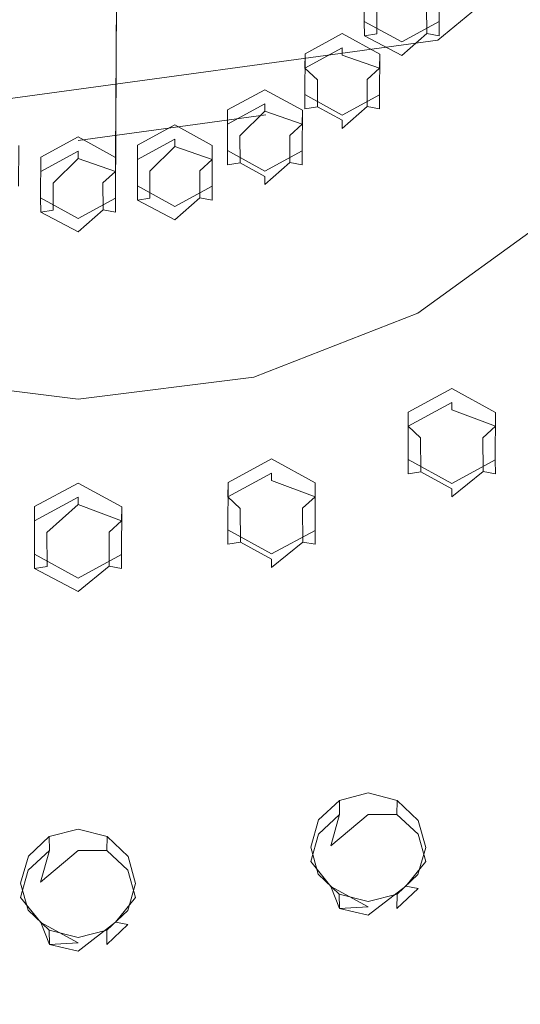
# Model space of a CAD drawing. Extents: x -99 to 207, y -453 to 2.
# Drawn here: x -2 to 15, y -401 to -366 of the extents above; entities that cross this region are included whole.
import ezdxf

# ---------------------------------------------------------------- set-up
doc = ezdxf.new("R2010")
doc.units = 0
doc.header["$LTSCALE"] = 500
doc.header["$MEASUREMENT"] = 0
doc.layers.add('BESCO_CHROM', color=7, linetype='Continuous')
doc.layers.add('BESCO_DESZCZOWNICA', color=7, linetype='Continuous')

msp = doc.modelspace()

# ---------------------------------------------------------------- linework, layer by layer
at = {"layer": 'BESCO_CHROM', "lineweight": 0}
for points, invisible_edges in [([(15.059, -405.407, 935.957), (15.049, -313.489, 904.097), (15.708, -311.994, 903.579), (15.059, -405.407, 935.957)], 13), ([(15.059, -405.407, 935.957), (15.708, -311.994, 903.579), (15.708, -406.91, 936.478), (15.059, -405.407, 935.957)], 11), ([(14.513, -381.549, 927.688), (15.049, -313.489, 904.097), (15.059, -405.407, 935.957), (14.513, -381.549, 927.688)], 15), ([(14.52, -379.899, 927.115), (15.049, -313.489, 904.097), (14.513, -381.549, 927.688), (14.52, -379.899, 927.115)], 11), ([(14.52, -379.899, 927.115), (14.52, -337.349, 912.367), (15.049, -313.489, 904.097), (14.52, -379.899, 927.115)], 15), ([(-1.999, -322.586, 907.25), (-2.062, -370.607, 923.895), (-2.062, -346.878, 915.67), (-1.999, -322.586, 907.25)], 15), ([(-1.999, -322.586, 907.25), (-1.999, -396.285, 932.795), (-2.062, -370.607, 923.895), (-1.999, -322.586, 907.25)], 15), ([(-1.737, -323.531, 907.578), (-1.999, -396.285, 932.795), (-1.999, -322.586, 907.25), (-1.737, -323.531, 907.578)], 11), ([(1.999, -322.602, 907.256), (1.737, -395.356, 932.473), (1.729, -323.544, 907.582), (1.999, -322.602, 907.256)], 11), ([(1.999, -322.602, 907.256), (1.999, -396.3, 932.8), (1.737, -395.356, 932.473), (1.999, -322.602, 907.256)], 13), ([(2.062, -348.28, 916.156), (1.999, -396.3, 932.8), (1.999, -322.602, 907.256), (2.062, -348.28, 916.156)], 15), ([(-1.737, -323.531, 907.578), (-1.729, -395.343, 932.468), (-1.999, -396.285, 932.795), (-1.737, -323.531, 907.578)], 13), ([(-1.737, -323.531, 907.578), (-1.52, -335.697, 911.795), (-1.729, -395.343, 932.468), (-1.737, -323.531, 907.578)], 15), ([(1.52, -383.19, 928.256), (1.52, -334.058, 911.227), (1.729, -323.544, 907.582), (1.52, -383.19, 928.256)], 15), ([(1.737, -395.356, 932.473), (1.52, -383.19, 928.256), (1.729, -323.544, 907.582), (1.737, -395.356, 932.473)], 15), ([(1.52, -383.19, 928.256), (1.513, -335.708, 911.799), (1.52, -334.058, 911.227), (1.52, -383.19, 928.256)], 13), ([(4.668, -370.607, 923.895), (5.217, -334.883, 911.513), (5.209, -336.534, 912.085), (4.668, -370.607, 923.895)], 13), ([(4.668, -346.878, 915.67), (5.217, -334.883, 911.513), (4.668, -370.607, 923.895), (4.668, -346.878, 915.67)], 15), ([(-1.729, -395.343, 932.468), (-1.52, -335.697, 911.795), (-1.52, -384.829, 928.824), (-1.729, -395.343, 932.468)], 15), ([(-1.52, -384.829, 928.824), (-1.52, -335.697, 911.795), (-1.513, -383.178, 928.252), (-1.52, -384.829, 928.824)], 11), ([(-1.513, -383.178, 928.252), (-1.52, -335.697, 911.795), (-1.297, -346.45, 915.522), (-1.513, -383.178, 928.252)], 15), ([(1.297, -372.437, 924.529), (1.513, -335.708, 911.799), (1.52, -383.19, 928.256), (1.297, -372.437, 924.529)], 14), ([(1.303, -346.459, 915.525), (1.513, -335.708, 911.799), (1.303, -371.025, 924.04), (1.303, -346.459, 915.525)], 13), ([(4.668, -370.607, 923.895), (5.209, -336.534, 912.085), (5.197, -349.507, 916.581), (4.668, -370.607, 923.895)], 15), ([(14.52, -379.899, 927.115), (14.513, -339, 912.939), (14.52, -337.349, 912.367), (14.52, -379.899, 927.115)], 13), ([(14.297, -360.154, 920.272), (14.513, -339, 912.939), (14.52, -379.899, 927.115), (14.297, -360.154, 920.272)], 15), ([(-1.303, -347.861, 916.011), (-1.513, -383.178, 928.252), (-1.297, -346.45, 915.522), (-1.303, -347.861, 916.011)], 11), ([(1.303, -346.459, 915.525), (1.303, -371.025, 924.04), (1.297, -347.871, 916.014), (1.303, -346.459, 915.525)], 11), ([(4.668, -346.878, 915.67), (4.668, -370.607, 923.895), (4.662, -348.289, 916.159), (4.668, -346.878, 915.67)], 11), ([(-1.303, -372.428, 924.526), (-1.513, -383.178, 928.252), (-1.303, -347.861, 916.011), (-1.303, -372.428, 924.526)], 15), ([(-1.303, -347.861, 916.011), (-1.297, -371.016, 924.036), (-1.303, -372.428, 924.526), (-1.303, -347.861, 916.011)], 13), ([(0, -348.578, 916.259), (0, -370.309, 923.792), (-1.297, -371.016, 924.036), (-1.303, -347.861, 916.011)], 5), ([(0, -370.309, 923.792), (0, -348.578, 916.259), (1.297, -347.871, 916.014), (1.303, -371.025, 924.04)], 5), ([(7.803, -348.105, 916.095), (7.803, -369.38, 923.469), (7.797, -349.516, 916.585), (7.803, -348.105, 916.095)], 11), ([(7.895, -350.047, 916.769), (7.803, -369.38, 923.469), (7.803, -348.105, 916.095), (7.895, -350.047, 916.769)], 15), ([(2.062, -348.28, 916.156), (2.062, -372.009, 924.381), (1.999, -396.3, 932.8), (2.062, -348.28, 916.156)], 15), ([(3.365, -348.996, 916.404), (3.365, -369.891, 923.646), (2.067, -370.597, 923.891), (2.062, -348.28, 916.156)], 5), ([(2.062, -348.28, 916.156), (2.067, -370.597, 923.891), (2.062, -372.009, 924.381), (2.062, -348.28, 916.156)], 13), ([(3.365, -369.891, 923.646), (3.365, -348.996, 916.404), (4.662, -348.289, 916.159), (4.668, -370.607, 923.895)], 5), ([(5.197, -349.507, 916.581), (5.197, -370.782, 923.955), (4.662, -372.018, 924.384), (5.197, -349.507, 916.581)], 15), ([(5.197, -349.507, 916.581), (4.662, -372.018, 924.384), (4.668, -370.607, 923.895), (5.197, -349.507, 916.581)], 13), ([(5.197, -349.507, 916.581), (5.203, -369.37, 923.466), (5.197, -370.782, 923.955), (5.197, -349.507, 916.581)], 13), ([(6.5, -350.223, 916.83), (6.5, -368.664, 923.221), (5.203, -369.37, 923.466), (5.197, -349.507, 916.581)], 5), ([(6.5, -368.664, 923.221), (6.5, -350.223, 916.83), (7.797, -349.516, 916.585), (7.803, -369.38, 923.469)], 5), ([(7.889, -351.459, 917.258), (7.803, -369.38, 923.469), (7.895, -350.047, 916.769), (7.889, -351.459, 917.258)], 11), ([(7.889, -351.459, 917.258), (7.889, -368.83, 923.279), (7.797, -370.791, 923.959), (7.889, -351.459, 917.258)], 15), ([(7.889, -351.459, 917.258), (7.797, -370.791, 923.959), (7.803, -369.38, 923.469), (7.889, -351.459, 917.258)], 13), ([(7.889, -351.459, 917.258), (7.895, -367.418, 922.79), (7.889, -368.83, 923.279), (7.889, -351.459, 917.258)], 13), ([(9.192, -352.175, 917.506), (7.895, -367.418, 922.79), (7.889, -351.459, 917.258), (9.192, -352.175, 917.506)], 11), ([(7.895, -367.418, 922.79), (9.192, -352.175, 917.506), (9.961, -352.591, 917.65), (9.192, -366.712, 922.545)], 7), ([(9.955, -354.003, 918.14), (9.192, -366.712, 922.545), (9.961, -352.591, 917.65), (9.955, -354.003, 918.14)], 11), ([(9.955, -354.003, 918.14), (9.955, -366.286, 922.397), (9.192, -366.712, 922.545), (9.955, -354.003, 918.14)], 15), ([(9.955, -354.003, 918.14), (9.961, -364.874, 921.908), (9.955, -366.286, 922.397), (9.955, -354.003, 918.14)], 13), ([(14.297, -360.154, 920.272), (13, -379.065, 926.826), (13.854, -363.333, 921.374), (14.297, -360.154, 920.272)], 15), ([(14.297, -360.154, 920.272), (14.52, -379.899, 927.115), (13, -379.065, 926.826), (14.297, -360.154, 920.272)], 13), ([(-12.515, -366.94, 957.69), (17.471, -362.84, 956.269), (-17.471, -362.84, 956.269), (-12.515, -366.94, 957.69)], 11), ([(12.515, -366.94, 957.69), (17.471, -362.84, 956.269), (-12.515, -366.94, 957.69), (12.515, -366.94, 957.69)], 14), ([(12.515, -366.94, 957.69), (13.519, -373.884, 935.549), (16.263, -371.669, 934.782), (17.471, -362.84, 956.269)], 15), ([(13.854, -363.333, 921.374), (13, -379.065, 926.826), (12.561, -364.884, 921.911), (13.854, -363.333, 921.374)], 15), ([(12.561, -364.884, 921.911), (13, -379.065, 926.826), (12.556, -366.295, 922.4), (12.561, -364.884, 921.911)], 11), ([(9.955, -366.286, 922.397), (11.258, -367.002, 922.645), (10.495, -367.428, 922.793), (9.192, -366.712, 922.545)], 10), ([(12.556, -366.295, 922.4), (13, -379.065, 926.826), (11.487, -379.887, 927.111), (11.258, -367.002, 922.645)], 5), ([(-6.532, -369.543, 958.592), (12.515, -366.94, 957.69), (-12.515, -366.94, 957.69), (-6.532, -369.543, 958.592)], 14), ([(6.532, -369.543, 958.592), (12.515, -366.94, 957.69), (-6.532, -369.543, 958.592), (6.532, -369.543, 958.592)], 15), ([(6.532, -369.543, 958.592), (7.107, -376.97, 936.619), (10.442, -375.665, 936.167), (12.515, -366.94, 957.69)], 15), ([(13.519, -373.884, 935.549), (12.515, -366.94, 957.69), (10.442, -375.665, 936.167), (13.519, -373.884, 935.549)], 15), ([(10.495, -367.428, 922.793), (11.258, -367.002, 922.645), (11.102, -393.406, 931.797), (10.495, -367.428, 922.793)], 15), ([(11.258, -367.002, 922.645), (11.48, -381.538, 927.684), (11.102, -393.406, 931.797), (11.258, -367.002, 922.645)], 15), ([(11.258, -367.002, 922.645), (11.487, -379.887, 927.111), (11.48, -381.538, 927.684), (11.258, -367.002, 922.645)], 13), ([(11.102, -393.406, 931.797), (10.49, -368.839, 923.282), (10.495, -367.428, 922.793), (11.102, -393.406, 931.797)], 13), ([(7.889, -368.83, 923.279), (8.249, -382.353, 927.966), (7.797, -370.791, 923.959), (7.889, -368.83, 923.279)], 15), ([(9.192, -369.546, 923.527), (8.249, -382.353, 927.966), (7.889, -368.83, 923.279), (9.192, -369.546, 923.527)], 11), ([(9.192, -369.546, 923.527), (10.49, -368.839, 923.282), (11.102, -393.406, 931.797), (10.094, -393.147, 931.707)], 10), ([(0, -370.438, 958.902), (-6.532, -369.543, 958.592), (-3.598, -377.767, 936.895), (0, -378.034, 936.988)], 15), ([(0, -370.438, 958.902), (6.532, -369.543, 958.592), (-6.532, -369.543, 958.592), (0, -370.438, 958.902)], 14), ([(0, -370.438, 958.902), (0, -378.034, 936.988), (3.598, -377.767, 936.895), (6.532, -369.543, 958.592)], 15), ([(7.107, -376.97, 936.619), (6.532, -369.543, 958.592), (3.598, -377.767, 936.895), (7.107, -376.97, 936.619)], 15), ([(8.365, -394.087, 932.033), (8.249, -382.353, 927.966), (9.192, -369.546, 923.527), (8.365, -394.087, 932.033)], 15), ([(8.365, -394.087, 932.033), (9.192, -369.546, 923.527), (9.091, -393.403, 931.796), (8.365, -394.087, 932.033)], 11), ([(9.091, -393.403, 931.796), (9.192, -369.546, 923.527), (10.094, -393.147, 931.707), (9.091, -393.403, 931.796)], 11), ([(-2.062, -370.607, 923.895), (-1.999, -396.285, 932.795), (-2.067, -372.018, 924.384), (-2.062, -370.607, 923.895)], 11), ([(5.197, -370.782, 923.955), (2.75, -433.152, 945.573), (4.662, -372.018, 924.384), (5.197, -370.782, 923.955)], 15), ([(5.209, -383.992, 928.534), (2.75, -433.152, 945.573), (5.197, -370.782, 923.955), (5.209, -383.992, 928.534)], 15), ([(5.197, -370.782, 923.955), (5.217, -382.341, 927.962), (5.209, -383.992, 928.534), (5.197, -370.782, 923.955)], 13), ([(6.5, -371.498, 924.204), (6.729, -381.519, 927.677), (5.217, -382.341, 927.962), (5.197, -370.782, 923.955)], 5), ([(8.249, -382.353, 927.966), (6.729, -381.519, 927.677), (6.5, -371.498, 924.204), (7.797, -370.791, 923.959)], 10), ([(13.519, -373.884, 935.549), (16.713, -372.893, 932.623), (16.263, -371.669, 934.782), (13.519, -373.884, 935.549)], 15), ([(-1.999, -396.285, 932.795), (-2.249, -408.567, 937.052), (-2.067, -372.018, 924.384), (-1.999, -396.285, 932.795)], 15), ([(2.062, -372.009, 924.381), (2.249, -408.584, 937.058), (1.999, -396.3, 932.8), (2.062, -372.009, 924.381)], 15), ([(3.365, -372.725, 924.629), (2.249, -408.584, 937.058), (2.062, -372.009, 924.381), (3.365, -372.725, 924.629)], 11), ([(4.662, -372.018, 924.384), (2.75, -433.152, 945.573), (3.365, -372.725, 924.629), (4.662, -372.018, 924.384)], 11), ([(0, -373.144, 924.774), (0, -382.356, 927.967), (-1.513, -383.178, 928.252), (-1.303, -372.428, 924.526)], 5), ([(0, -382.356, 927.967), (0, -373.144, 924.774), (1.297, -372.437, 924.529), (1.52, -383.19, 928.256)], 5), ([(2.499, -420.868, 941.316), (2.249, -408.584, 937.058), (3.365, -372.725, 924.629), (2.499, -420.868, 941.316)], 15), ([(3.365, -372.725, 924.629), (2.75, -433.152, 945.573), (2.499, -420.868, 941.316), (3.365, -372.725, 924.629)], 15), ([(13.519, -373.884, 935.549), (11.818, -376.442, 933.853), (16.713, -372.893, 932.623), (13.519, -373.884, 935.549)], 13), ([(12.693, -378.472, 932.628), (17.951, -374.66, 931.307), (16.713, -372.893, 932.623), (11.818, -376.442, 933.853)], 15), ([(10.442, -375.665, 936.167), (11.818, -376.442, 933.853), (13.519, -373.884, 935.549), (10.442, -375.665, 936.167)], 15), ([(12.693, -378.472, 932.628), (15.031, -380.038, 932.395), (18.207, -377.792, 931.616), (17.951, -374.66, 931.307)], 15), ([(6.117, -378.673, 934.626), (11.818, -376.442, 933.853), (10.442, -375.665, 936.167), (7.107, -376.97, 936.619)], 15), ([(6.571, -380.868, 933.458), (12.693, -378.472, 932.628), (11.818, -376.442, 933.853), (6.117, -378.673, 934.626)], 11), ([(3.598, -377.767, 936.895), (6.117, -378.673, 934.626), (7.107, -376.97, 936.619), (3.598, -377.767, 936.895)], 15), ([(-3.598, -377.767, 936.895), (-6.117, -378.673, 934.626), (0, -379.434, 934.89), (-3.598, -377.767, 936.895)], 13), ([(0, -378.034, 936.988), (-3.598, -377.767, 936.895), (0, -379.434, 934.89), (0, -378.034, 936.988)], 15), ([(0, -378.034, 936.988), (6.117, -378.673, 934.626), (3.598, -377.767, 936.895), (0, -378.034, 936.988)], 15), ([(0, -378.034, 936.988), (0, -379.434, 934.89), (6.117, -378.673, 934.626), (0, -378.034, 936.988)], 15), ([(20.447, -388.131, 934.779), (24.767, -385.075, 933.72), (18.207, -377.792, 931.616), (15.031, -380.038, 932.395)], 15), ([(-6.117, -378.673, 934.626), (-6.571, -380.868, 933.458), (0, -381.685, 933.742), (0, -379.434, 934.89)], 15), ([(0, -379.434, 934.89), (0, -381.685, 933.742), (6.571, -380.868, 933.458), (6.117, -378.673, 934.626)], 7), ([(12.693, -378.472, 932.628), (6.571, -380.868, 933.458), (11.55, -381.834, 933.017), (12.693, -378.472, 932.628)], 15), ([(15.031, -380.038, 932.395), (12.693, -378.472, 932.628), (11.55, -381.834, 933.017), (15.031, -380.038, 932.395)], 15), ([(15.711, -390.574, 935.626), (20.447, -388.131, 934.779), (15.031, -380.038, 932.395), (11.55, -381.834, 933.017)], 15), ([(-6.571, -380.868, 933.458), (-3.957, -383.941, 933.747), (0, -384.208, 933.84), (-6.571, -380.868, 933.458)], 15), ([(0, -381.685, 933.742), (-6.571, -380.868, 933.458), (0, -384.208, 933.84), (0, -381.685, 933.742)], 15), ([(3.957, -383.941, 933.747), (6.571, -380.868, 933.458), (0, -381.685, 933.742), (3.957, -383.941, 933.747)], 15), ([(7.833, -383.144, 933.471), (6.571, -380.868, 933.458), (3.957, -383.941, 933.747), (7.833, -383.144, 933.471)], 15), ([(11.55, -381.834, 933.017), (6.571, -380.868, 933.458), (7.833, -383.144, 933.471), (11.55, -381.834, 933.017)], 15), ([(3.957, -383.941, 933.747), (0, -381.685, 933.742), (0, -384.208, 933.84), (3.957, -383.941, 933.747)], 15), ([(10.655, -392.356, 936.243), (15.711, -390.574, 935.626), (11.55, -381.834, 933.017), (7.833, -383.144, 933.471)], 15), ([(11.102, -393.406, 931.797), (11.48, -381.538, 927.684), (11.831, -394.1, 932.038), (11.102, -393.406, 931.797)], 11), ([(11.831, -394.1, 932.038), (11.48, -381.538, 927.684), (13, -382.372, 927.973), (11.831, -394.1, 932.038)], 13), ([(15.059, -405.407, 935.957), (13.459, -404.776, 935.738), (13, -382.372, 927.973), (14.513, -381.549, 927.688)], 10), ([(8.365, -394.087, 932.033), (8.242, -384.004, 928.538), (8.249, -382.353, 927.966), (8.365, -394.087, 932.033)], 13), ([(11.831, -394.1, 932.038), (13, -382.372, 927.973), (12.093, -395.045, 932.365), (11.831, -394.1, 932.038)], 11), ([(13.459, -404.776, 935.738), (11.868, -405.398, 935.954), (13, -382.372, 927.973), (13.459, -404.776, 935.738)], 14), ([(13, -382.372, 927.973), (11.868, -405.398, 935.954), (12.093, -395.045, 932.365), (13, -382.372, 927.973)], 15), ([(1.737, -395.356, 932.473), (1.513, -384.841, 928.828), (1.52, -383.19, 928.256), (1.737, -395.356, 932.473)], 13), ([(5.382, -393.44, 936.619), (10.655, -392.356, 936.243), (7.833, -383.144, 933.471), (3.957, -383.941, 933.747)], 15), ([(-5.382, -393.44, 936.619), (0, -393.804, 936.745), (0, -384.208, 933.84), (-3.957, -383.941, 933.747)], 15), ([(0, -393.804, 936.745), (5.382, -393.44, 936.619), (3.957, -383.941, 933.747), (0, -384.208, 933.84)], 15), ([(6.729, -384.826, 928.823), (2.75, -433.152, 945.573), (5.209, -383.992, 928.534), (6.729, -384.826, 928.823)], 11), ([(8.095, -395.029, 932.36), (6.729, -384.826, 928.823), (8.242, -384.004, 928.538), (8.095, -395.029, 932.36)], 13), ([(8.095, -395.029, 932.36), (8.242, -384.004, 928.538), (8.365, -394.087, 932.033), (8.095, -395.029, 932.36)], 11), ([(-1.729, -395.343, 932.468), (-1.52, -384.829, 928.824), (-1.003, -394.658, 932.231), (-1.729, -395.343, 932.468)], 11), ([(-1.52, -384.829, 928.824), (0, -385.663, 929.113), (0, -394.403, 932.143), (-1.003, -394.658, 932.231)], 10), ([(0, -385.663, 929.113), (1.513, -384.841, 928.828), (1.008, -394.662, 932.232), (0, -394.403, 932.143)], 10), ([(1.008, -394.662, 932.232), (1.513, -384.841, 928.828), (1.737, -395.356, 932.473), (1.008, -394.662, 932.232)], 11), ([(7.429, -452.72, 952.356), (2.75, -433.152, 945.573), (6.729, -384.826, 928.823), (7.429, -452.72, 952.356)], 15), ([(7.429, -452.72, 952.356), (6.729, -384.826, 928.823), (8.095, -395.029, 932.36), (7.429, -452.72, 952.356)], 15), ([(15.711, -390.574, 935.626), (10.655, -392.356, 936.243), (26.227, -439.067, 950.301), (38.607, -434.476, 948.71)], 15), ([(10.655, -392.356, 936.243), (5.382, -393.44, 936.619), (13.262, -441.863, 951.27), (26.227, -439.067, 950.301)], 15), ([(0, -442.802, 951.596), (0, -393.804, 936.745), (-5.382, -393.44, 936.619), (-13.262, -441.863, 951.27)], 15), ([(5.382, -393.44, 936.619), (0, -393.804, 936.745), (0, -442.802, 951.596), (13.262, -441.863, 951.27)], 15), ([(7.429, -452.72, 952.356), (8.095, -395.029, 932.36), (8.357, -395.974, 932.687), (7.429, -452.72, 952.356)], 13), ([(12.093, -395.045, 932.365), (11.868, -405.398, 935.954), (11.823, -395.987, 932.692), (12.093, -395.045, 932.365)], 11), ([(7.429, -452.72, 952.356), (8.357, -395.974, 932.687), (9.085, -396.668, 932.928), (7.429, -452.72, 952.356)], 13), ([(11.823, -395.987, 932.692), (11.209, -406.893, 936.472), (11.097, -396.671, 932.929), (11.823, -395.987, 932.692)], 11), ([(11.823, -395.987, 932.692), (11.868, -405.398, 935.954), (11.209, -406.893, 936.472), (11.823, -395.987, 932.692)], 13), ([(-1.737, -397.229, 933.122), (-2.249, -408.567, 937.052), (-1.999, -396.285, 932.795), (-1.737, -397.229, 933.122)], 11), ([(1.999, -396.3, 932.8), (2.249, -408.584, 937.058), (1.6, -407.081, 936.537), (1.999, -396.3, 932.8)], 13), ([(1.999, -396.3, 932.8), (1.6, -407.081, 936.537), (1.729, -397.243, 933.127), (1.999, -396.3, 932.8)], 11), ([(7.429, -452.72, 952.356), (9.085, -396.668, 932.928), (10.094, -396.927, 933.017), (7.429, -452.72, 952.356)], 13), ([(11.097, -396.671, 932.929), (11.209, -406.893, 936.472), (7.429, -452.72, 952.356), (11.097, -396.671, 932.929)], 15), ([(7.429, -452.72, 952.356), (10.094, -396.927, 933.017), (11.097, -396.671, 932.929), (7.429, -452.72, 952.356)], 13), ([(-1.737, -397.229, 933.122), (-1.59, -407.072, 936.534), (-2.249, -408.567, 937.052), (-1.737, -397.229, 933.122)], 13), ([(-1.008, -397.923, 933.363), (-1.59, -407.072, 936.534), (-1.737, -397.229, 933.122), (-1.008, -397.923, 933.363)], 11), ([(1.729, -397.243, 933.127), (1.6, -407.081, 936.537), (1.003, -397.927, 933.364), (1.729, -397.243, 933.127)], 11), ([(0, -398.182, 933.453), (0, -406.45, 936.318), (-1.59, -407.072, 936.534), (-1.008, -397.923, 933.363)], 5), ([(0, -406.45, 936.318), (0, -398.182, 933.453), (1.003, -397.927, 933.364), (1.6, -407.081, 936.537)], 5)]:
    msp.add_3dface(points, dxfattribs=dict(at, invisible_edges=invisible_edges))
at = {"layer": 'BESCO_DESZCZOWNICA', "lineweight": 0}
for points, invisible_edges in [([(1.303, -371.025, 924.04), (1.513, -335.708, 911.799), (1.297, -372.437, 924.529), (1.303, -371.025, 924.04)], 12), ([(9.959, -365.367, 920.491), (9.959, -366.785, 920.982), (9.955, -366.286, 922.397), (9.961, -364.874, 921.908)], 11), ([(12.557, -366.785, 920.982), (12.557, -365.367, 920.491), (12.561, -364.884, 921.911), (12.556, -366.295, 922.4)], 3), ([(10.39, -365.772, 920.102), (10.393, -366.714, 920.429), (9.959, -366.785, 920.982), (9.959, -365.367, 920.491)], 14), ([(10.393, -366.714, 920.429), (10.39, -365.772, 920.102), (11.258, -365.295, 919.937), (10.393, -366.714, 920.429)], 15), ([(10.393, -366.714, 920.429), (11.258, -365.295, 919.937), (12.123, -365.766, 920.1), (11.258, -367.185, 920.592)], 15), ([(12.557, -365.367, 920.491), (12.557, -366.785, 920.982), (12.127, -366.707, 920.426), (12.123, -365.766, 920.1)], 1), ([(12.127, -366.707, 920.426), (11.258, -367.185, 920.592), (12.123, -365.766, 920.1), (12.127, -366.707, 920.426)], 15), ([(9.959, -366.785, 920.982), (11.258, -367.493, 921.228), (11.258, -367.002, 922.645), (9.955, -366.286, 922.397)], 3), ([(11.258, -367.002, 922.645), (11.258, -367.493, 921.228), (12.557, -366.785, 920.982), (12.556, -366.295, 922.4)], 7), ([(7.893, -367.911, 921.373), (7.895, -367.418, 922.79), (9.192, -366.712, 922.545), (9.192, -367.203, 921.127)], 5), ([(9.192, -367.203, 921.127), (9.192, -366.712, 922.545), (10.495, -367.428, 922.793), (10.491, -367.911, 921.373)], 9), ([(10.393, -366.714, 920.429), (11.258, -367.185, 920.592), (11.258, -367.471, 920.846), (9.959, -366.785, 920.982)], 3), ([(12.127, -366.707, 920.426), (12.557, -366.785, 920.982), (11.258, -367.493, 921.228), (11.258, -367.471, 920.846)], 7), ([(12.127, -366.707, 920.426), (11.258, -367.471, 920.846), (11.258, -367.185, 920.592), (12.127, -366.707, 920.426)], 15), ([(9.959, -366.785, 920.982), (11.258, -367.471, 920.846), (11.258, -367.493, 921.228), (9.959, -366.785, 920.982)], 15), ([(7.889, -368.83, 923.279), (7.895, -367.418, 922.79), (7.893, -367.911, 921.373), (7.893, -369.329, 921.864)], 4), ([(8.324, -368.316, 920.984), (7.893, -367.911, 921.373), (9.192, -367.203, 921.127), (9.192, -367.457, 920.841)], 11), ([(10.491, -367.911, 921.373), (9.192, -367.457, 920.841), (9.192, -367.203, 921.127), (10.491, -367.911, 921.373)], 15), ([(10.495, -367.428, 922.793), (10.49, -368.839, 923.282), (10.491, -369.329, 921.864), (10.491, -367.911, 921.373)], 14), ([(9.192, -367.839, 920.819), (8.324, -368.316, 920.984), (9.192, -367.457, 920.841), (9.192, -367.839, 920.819)], 15), ([(10.057, -368.31, 920.982), (9.192, -367.839, 920.819), (9.192, -367.457, 920.841), (10.491, -367.911, 921.373)], 11), ([(7.893, -369.329, 921.864), (7.893, -367.911, 921.373), (8.324, -368.316, 920.984), (8.327, -369.257, 921.31)], 5), ([(10.061, -369.251, 921.308), (9.192, -369.729, 921.474), (8.324, -368.316, 920.984), (9.192, -367.839, 920.819)], 15), ([(10.057, -368.31, 920.982), (10.061, -369.251, 921.308), (9.192, -367.839, 920.819), (10.057, -368.31, 920.982)], 15), ([(10.061, -369.251, 921.308), (10.057, -368.31, 920.982), (10.491, -367.911, 921.373), (10.491, -369.329, 921.864)], 4), ([(8.327, -369.257, 921.31), (8.324, -368.316, 920.984), (9.192, -369.729, 921.474), (8.327, -369.257, 921.31)], 10), ([(5.201, -369.863, 922.049), (5.203, -369.37, 923.466), (6.5, -368.664, 923.221), (6.5, -369.155, 921.804)], 13), ([(6.5, -369.155, 921.804), (6.5, -368.664, 923.221), (7.803, -369.38, 923.469), (7.799, -369.863, 922.049)], 9), ([(6.5, -369.155, 921.804), (6.5, -369.409, 921.518), (5.631, -370.268, 921.661), (5.201, -369.863, 922.049)], 4), ([(7.799, -369.863, 922.049), (6.5, -369.409, 921.518), (6.5, -369.155, 921.804), (7.799, -369.863, 922.049)], 14), ([(9.192, -370.037, 922.11), (9.192, -369.546, 923.527), (7.889, -368.83, 923.279), (7.893, -369.329, 921.864)], 13), ([(9.192, -369.546, 923.527), (9.192, -370.037, 922.11), (10.491, -369.329, 921.864), (10.49, -368.839, 923.282)], 3), ([(5.201, -369.863, 922.049), (5.201, -371.281, 922.541), (5.197, -370.782, 923.955), (5.203, -369.37, 923.466)], 1), ([(6.5, -369.791, 921.495), (5.631, -370.268, 921.661), (6.5, -369.409, 921.518), (6.5, -369.791, 921.495)], 15), ([(7.365, -370.262, 921.659), (6.5, -369.791, 921.495), (6.5, -369.409, 921.518), (7.799, -369.863, 922.049)], 15), ([(7.799, -371.281, 922.541), (7.799, -369.863, 922.049), (7.803, -369.38, 923.469), (7.797, -370.791, 923.959)], 11), ([(9.192, -370.015, 921.728), (7.893, -369.329, 921.864), (8.327, -369.257, 921.31), (9.192, -369.729, 921.474)], 7), ([(7.893, -369.329, 921.864), (9.192, -370.015, 921.728), (9.192, -370.037, 922.11), (7.893, -369.329, 921.864)], 15), ([(10.061, -369.251, 921.308), (9.192, -370.015, 921.728), (9.192, -369.729, 921.474), (10.061, -369.251, 921.308)], 14), ([(9.192, -370.015, 921.728), (10.061, -369.251, 921.308), (10.491, -369.329, 921.864), (9.192, -370.037, 922.11)], 15), ([(5.631, -370.268, 921.661), (6.5, -369.791, 921.495), (7.369, -371.203, 921.985), (6.5, -371.681, 922.15)], 15), ([(7.365, -370.262, 921.659), (7.369, -371.203, 921.985), (6.5, -369.791, 921.495), (7.365, -370.262, 921.659)], 14), ([(3.365, -370.382, 922.229), (2.066, -371.091, 922.475), (2.067, -370.597, 923.891), (3.365, -369.891, 923.646)], 11), ([(3.365, -370.382, 922.229), (3.365, -369.891, 923.646), (4.668, -370.607, 923.895), (4.664, -371.091, 922.475)], 9), ([(5.201, -371.281, 922.541), (5.201, -369.863, 922.049), (5.631, -370.268, 921.661), (5.635, -371.21, 921.987)], 7), ([(7.369, -371.203, 921.985), (7.365, -370.262, 921.659), (7.799, -369.863, 922.049), (7.799, -371.281, 922.541)], 13), ([(0, -370.8, 922.374), (-1.299, -371.509, 922.62), (-1.297, -371.016, 924.036), (0, -370.309, 923.792)], 8), ([(0, -370.8, 922.374), (0, -370.309, 923.792), (1.303, -371.025, 924.04), (1.299, -371.509, 922.62)], 13), ([(3.365, -370.382, 922.229), (3.365, -370.636, 921.943), (2.496, -371.495, 922.086), (2.066, -371.091, 922.475)], 4), ([(4.664, -371.091, 922.475), (3.365, -370.636, 921.943), (3.365, -370.382, 922.229), (4.664, -371.091, 922.475)], 15), ([(5.635, -371.21, 921.987), (5.631, -370.268, 921.661), (6.5, -371.681, 922.15), (5.635, -371.21, 921.987)], 10), ([(0, -370.8, 922.374), (0, -371.055, 922.088), (-0.869, -371.914, 922.231), (-1.299, -371.509, 922.62)], 15), ([(1.299, -371.509, 922.62), (0, -371.055, 922.088), (0, -370.8, 922.374), (1.299, -371.509, 922.62)], 12), ([(2.062, -372.009, 924.381), (2.067, -370.597, 923.891), (2.066, -371.091, 922.475), (2.066, -372.508, 922.966)], 4), ([(3.365, -371.018, 921.921), (2.496, -371.495, 922.086), (3.365, -370.636, 921.943), (3.365, -371.018, 921.921)], 15), ([(4.23, -371.489, 922.084), (3.365, -371.018, 921.921), (3.365, -370.636, 921.943), (4.664, -371.091, 922.475)], 3), ([(4.668, -370.607, 923.895), (4.662, -372.018, 924.384), (4.664, -372.508, 922.966), (4.664, -371.091, 922.475)], 14), ([(5.201, -371.281, 922.541), (6.5, -371.989, 922.786), (6.5, -371.498, 924.204), (5.197, -370.782, 923.955)], 11), ([(6.5, -371.498, 924.204), (6.5, -371.989, 922.786), (7.799, -371.281, 922.541), (7.797, -370.791, 923.959)], 3), ([(-1.299, -371.509, 922.62), (-1.299, -372.926, 923.111), (-1.303, -372.428, 924.526), (-1.297, -371.016, 924.036)], 11), ([(0, -371.437, 922.066), (-0.869, -371.914, 922.231), (0, -371.055, 922.088), (0, -371.437, 922.066)], 13), ([(0.865, -371.908, 922.229), (0, -371.437, 922.066), (0, -371.055, 922.088), (1.299, -371.509, 922.62)], 15), ([(1.303, -371.025, 924.04), (1.297, -372.437, 924.529), (1.299, -372.926, 923.111), (1.299, -371.509, 922.62)], 4), ([(2.066, -372.508, 922.966), (2.066, -371.091, 922.475), (2.496, -371.495, 922.086), (2.5, -372.437, 922.412)], 15), ([(4.23, -371.489, 922.084), (2.496, -371.495, 922.086), (3.365, -371.018, 921.921), (4.23, -371.489, 922.084)], 15), ([(4.233, -372.43, 922.41), (4.23, -371.489, 922.084), (4.664, -371.091, 922.475), (4.664, -372.508, 922.966)], 15), ([(6.5, -371.967, 922.404), (5.201, -371.281, 922.541), (5.635, -371.21, 921.987), (6.5, -371.681, 922.15)], 15), ([(6.5, -371.967, 922.404), (7.369, -371.203, 921.985), (7.799, -371.281, 922.541), (6.5, -371.989, 922.786)], 12), ([(7.369, -371.203, 921.985), (6.5, -371.967, 922.404), (6.5, -371.681, 922.15), (7.369, -371.203, 921.985)], 13), ([(-0.869, -371.914, 922.231), (-0.865, -372.855, 922.557), (-1.299, -372.926, 923.111), (-1.299, -371.509, 922.62)], 12), ([(0.865, -371.908, 922.229), (-0.869, -371.914, 922.231), (0, -371.437, 922.066), (0.865, -371.908, 922.229)], 15), ([(1.299, -371.509, 922.62), (1.299, -372.926, 923.111), (0.869, -372.849, 922.555), (0.865, -371.908, 922.229)], 1), ([(4.23, -371.489, 922.084), (4.233, -372.43, 922.41), (2.5, -372.437, 922.412), (2.496, -371.495, 922.086)], 10), ([(5.201, -371.281, 922.541), (6.5, -371.967, 922.404), (6.5, -371.989, 922.786), (5.201, -371.281, 922.541)], 15), ([(0.869, -372.849, 922.555), (-0.865, -372.855, 922.557), (-0.869, -371.914, 922.231), (0.865, -371.908, 922.229)], 15), ([(3.365, -373.216, 923.212), (3.365, -372.725, 924.629), (2.062, -372.009, 924.381), (2.066, -372.508, 922.966)], 13), ([(4.664, -372.508, 922.966), (4.662, -372.018, 924.384), (3.365, -372.725, 924.629), (3.365, -373.216, 923.212)], 12), ([(-1.299, -372.926, 923.111), (0, -373.635, 923.357), (0, -373.144, 924.774), (-1.303, -372.428, 924.526)], 3), ([(1.299, -372.926, 923.111), (1.297, -372.437, 924.529), (0, -373.144, 924.774), (0, -373.635, 923.357)], 13), ([(2.5, -372.437, 922.412), (3.365, -372.908, 922.576), (3.365, -373.194, 922.83), (2.066, -372.508, 922.966)], 3), ([(2.066, -372.508, 922.966), (3.365, -373.194, 922.83), (3.365, -373.216, 923.212), (2.066, -372.508, 922.966)], 15), ([(3.365, -372.908, 922.576), (2.5, -372.437, 922.412), (4.233, -372.43, 922.41), (3.365, -372.908, 922.576)], 15), ([(3.365, -373.194, 922.83), (4.233, -372.43, 922.41), (4.664, -372.508, 922.966), (3.365, -373.216, 923.212)], 12), ([(4.233, -372.43, 922.41), (3.365, -373.194, 922.83), (3.365, -372.908, 922.576), (4.233, -372.43, 922.41)], 15), ([(-0.865, -372.855, 922.557), (0, -373.326, 922.721), (0, -373.612, 922.975), (-1.299, -372.926, 923.111)], 11), ([(-1.299, -372.926, 923.111), (0, -373.612, 922.975), (0, -373.635, 923.357), (-1.299, -372.926, 923.111)], 15), ([(0, -373.326, 922.721), (-0.865, -372.855, 922.557), (0.869, -372.849, 922.555), (0, -373.326, 922.721)], 15), ([(0.869, -372.849, 922.555), (0, -373.612, 922.975), (0, -373.326, 922.721), (0.869, -372.849, 922.555)], 14), ([(0.869, -372.849, 922.555), (1.299, -372.926, 923.111), (0, -373.635, 923.357), (0, -373.612, 922.975)], 15), ([(11.484, -380.383, 925.696), (11.487, -379.887, 927.111), (13, -379.065, 926.826), (13, -379.556, 925.409)], 5), ([(14.516, -380.383, 925.696), (13, -379.556, 925.409), (13, -379.065, 926.826), (14.52, -379.899, 927.115)], 11), ([(11.914, -380.789, 925.307), (11.484, -380.383, 925.696), (13, -379.556, 925.409), (13, -379.81, 925.123)], 10), ([(14.516, -380.383, 925.696), (13, -379.81, 925.123), (13, -379.556, 925.409), (14.516, -380.383, 925.696)], 15), ([(11.48, -381.538, 927.684), (11.487, -379.887, 927.111), (11.484, -380.383, 925.696), (11.484, -382.036, 926.269)], 4), ([(13, -380.192, 925.1), (11.914, -380.789, 925.307), (13, -379.81, 925.123), (13, -380.192, 925.1)], 15), ([(14.081, -380.781, 925.305), (13, -380.192, 925.1), (13, -379.81, 925.123), (14.516, -380.383, 925.696)], 3), ([(14.52, -379.899, 927.115), (14.513, -381.549, 927.688), (14.516, -382.036, 926.269), (14.516, -380.383, 925.696)], 4), ([(11.914, -380.789, 925.307), (11.919, -381.965, 925.715), (11.484, -382.036, 926.269), (11.484, -380.383, 925.696)], 15), ([(11.914, -380.789, 925.307), (13, -380.192, 925.1), (14.086, -381.958, 925.712), (13, -382.554, 925.919)], 15), ([(14.081, -380.781, 925.305), (14.086, -381.958, 925.712), (13, -380.192, 925.1), (14.081, -380.781, 925.305)], 14), ([(14.516, -380.383, 925.696), (14.516, -382.036, 926.269), (14.086, -381.958, 925.712), (14.081, -380.781, 925.305)], 13), ([(11.919, -381.965, 925.715), (11.914, -380.789, 925.307), (13, -382.554, 925.919), (11.919, -381.965, 925.715)], 10), ([(6.729, -382.01, 926.26), (5.214, -382.837, 926.546), (5.217, -382.341, 927.962), (6.729, -381.519, 927.677)], 8), ([(8.245, -382.837, 926.546), (6.729, -382.01, 926.26), (6.729, -381.519, 927.677), (8.249, -382.353, 927.966)], 3), ([(13, -382.863, 926.555), (13, -382.372, 927.973), (11.48, -381.538, 927.684), (11.484, -382.036, 926.269)], 13), ([(14.516, -382.036, 926.269), (14.513, -381.549, 927.688), (13, -382.372, 927.973), (13, -382.863, 926.555)], 13), ([(5.643, -383.243, 926.158), (5.214, -382.837, 926.546), (6.729, -382.01, 926.26), (6.729, -382.264, 925.974)], 10), ([(8.245, -382.837, 926.546), (6.729, -382.264, 925.974), (6.729, -382.01, 926.26), (8.245, -382.837, 926.546)], 14), ([(13, -382.84, 926.173), (11.484, -382.036, 926.269), (11.919, -381.965, 925.715), (13, -382.554, 925.919)], 5), ([(11.484, -382.036, 926.269), (13, -382.84, 926.173), (13, -382.863, 926.555), (11.484, -382.036, 926.269)], 15), ([(14.086, -381.958, 925.712), (13, -382.84, 926.173), (13, -382.554, 925.919), (14.086, -381.958, 925.712)], 14), ([(14.086, -381.958, 925.712), (14.516, -382.036, 926.269), (13, -382.863, 926.555), (13, -382.84, 926.173)], 15), ([(0, -382.847, 926.55), (-1.516, -383.674, 926.836), (-1.513, -383.178, 928.252), (0, -382.356, 927.967)], 11), ([(0, -382.847, 926.55), (0, -382.356, 927.967), (1.52, -383.19, 928.256), (1.516, -383.674, 926.836)], 13), ([(5.209, -383.992, 928.534), (5.217, -382.341, 927.962), (5.214, -382.837, 926.546), (5.214, -384.49, 927.119)], 14), ([(6.729, -382.646, 925.951), (5.643, -383.243, 926.158), (6.729, -382.264, 925.974), (6.729, -382.646, 925.951)], 15), ([(7.81, -383.235, 926.155), (6.729, -382.646, 925.951), (6.729, -382.264, 925.974), (8.245, -382.837, 926.546)], 7), ([(8.245, -384.49, 927.119), (8.245, -382.837, 926.546), (8.249, -382.353, 927.966), (8.242, -384.004, 928.538)], 11), ([(0, -382.847, 926.55), (0, -383.101, 926.264), (-1.086, -384.08, 926.448), (-1.516, -383.674, 926.836)], 6), ([(1.516, -383.674, 926.836), (0, -383.101, 926.264), (0, -382.847, 926.55), (1.516, -383.674, 926.836)], 15), ([(5.214, -384.49, 927.119), (5.214, -382.837, 926.546), (5.643, -383.243, 926.158), (5.648, -384.42, 926.566)], 3), ([(7.81, -383.235, 926.155), (5.643, -383.243, 926.158), (6.729, -382.646, 925.951), (7.81, -383.235, 926.155)], 15), ([(7.815, -384.412, 926.563), (7.81, -383.235, 926.155), (8.245, -382.837, 926.546), (8.245, -384.49, 927.119)], 14), ([(-1.516, -383.674, 926.836), (-1.516, -385.328, 927.409), (-1.52, -384.829, 928.824), (-1.513, -383.178, 928.252)], 1), ([(0, -383.483, 926.241), (-1.086, -384.08, 926.448), (0, -383.101, 926.264), (0, -383.483, 926.241)], 13), ([(0, -383.483, 926.241), (0, -383.101, 926.264), (1.516, -383.674, 926.836), (1.081, -384.072, 926.445)], 9), ([(1.516, -385.328, 927.409), (1.516, -383.674, 926.836), (1.52, -383.19, 928.256), (1.513, -384.841, 928.828)], 9), ([(1.081, -384.072, 926.445), (-1.086, -384.08, 926.448), (0, -383.483, 926.241), (1.081, -384.072, 926.445)], 15), ([(5.643, -383.243, 926.158), (7.81, -383.235, 926.155), (7.815, -384.412, 926.563), (5.648, -384.42, 926.566)], 15), ([(-1.516, -385.328, 927.409), (-1.516, -383.674, 926.836), (-1.086, -384.08, 926.448), (-1.081, -385.257, 926.856)], 15), ([(1.516, -383.674, 926.836), (1.516, -385.328, 927.409), (1.086, -385.249, 926.853), (1.081, -384.072, 926.445)], 15), ([(1.086, -385.249, 926.853), (-1.081, -385.257, 926.856), (-1.086, -384.08, 926.448), (1.081, -384.072, 926.445)], 5), ([(6.729, -385.317, 927.406), (6.729, -384.826, 928.823), (5.209, -383.992, 928.534), (5.214, -384.49, 927.119)], 9), ([(8.245, -384.49, 927.119), (8.242, -384.004, 928.538), (6.729, -384.826, 928.823), (6.729, -385.317, 927.406)], 12), ([(6.729, -385.295, 927.024), (5.214, -384.49, 927.119), (5.648, -384.42, 926.566), (6.729, -385.009, 926.77)], 11), ([(5.214, -384.49, 927.119), (6.729, -385.295, 927.024), (6.729, -385.317, 927.406), (5.214, -384.49, 927.119)], 15), ([(6.729, -385.009, 926.77), (5.648, -384.42, 926.566), (7.815, -384.412, 926.563), (6.729, -385.009, 926.77)], 15), ([(6.729, -385.295, 927.024), (7.815, -384.412, 926.563), (8.245, -384.49, 927.119), (6.729, -385.317, 927.406)], 12), ([(7.815, -384.412, 926.563), (6.729, -385.295, 927.024), (6.729, -385.009, 926.77), (7.815, -384.412, 926.563)], 13), ([(-1.516, -385.328, 927.409), (0, -386.154, 927.696), (0, -385.663, 929.113), (-1.52, -384.829, 928.824)], 11), ([(0, -385.663, 929.113), (0, -386.154, 927.696), (1.516, -385.328, 927.409), (1.513, -384.841, 928.828)], 3), ([(-1.081, -385.257, 926.856), (0, -385.846, 927.06), (0, -386.132, 927.314), (-1.516, -385.328, 927.409)], 7), ([(0, -385.846, 927.06), (-1.081, -385.257, 926.856), (1.086, -385.249, 926.853), (0, -385.846, 927.06)], 15), ([(1.086, -385.249, 926.853), (1.516, -385.328, 927.409), (0, -386.154, 927.696), (0, -386.132, 927.314)], 6), ([(1.086, -385.249, 926.853), (0, -386.132, 927.314), (0, -385.846, 927.06), (1.086, -385.249, 926.853)], 15), ([(-1.516, -385.328, 927.409), (0, -386.132, 927.314), (0, -386.154, 927.696), (-1.516, -385.328, 927.409)], 14), ([(10.094, -393.639, 930.29), (9.094, -393.892, 930.378), (9.091, -393.403, 931.796), (10.094, -393.147, 931.707)], 11), ([(11.094, -393.892, 930.378), (10.094, -393.639, 930.29), (10.094, -393.147, 931.707), (11.102, -393.406, 931.797)], 11), ([(8.362, -394.583, 930.618), (8.365, -394.087, 932.033), (9.091, -393.403, 931.796), (9.094, -393.892, 930.378)], 1), ([(11.826, -394.583, 930.618), (11.094, -393.892, 930.378), (11.102, -393.406, 931.797), (11.831, -394.1, 932.038)], 8), ([(10.094, -393.639, 930.29), (8.791, -394.991, 930.23), (9.094, -393.892, 930.378), (10.094, -393.639, 930.29)], 15), ([(10.094, -393.893, 930.004), (8.791, -394.991, 930.23), (10.094, -393.639, 930.29), (10.094, -393.893, 930.004)], 14), ([(11.094, -393.892, 930.378), (10.094, -393.893, 930.004), (10.094, -393.639, 930.29), (11.094, -393.892, 930.378)], 14), ([(8.095, -395.029, 932.36), (8.365, -394.087, 932.033), (8.362, -394.583, 930.618), (8.094, -395.528, 930.945)], 14), ([(9.094, -393.892, 930.378), (8.791, -394.991, 930.23), (8.362, -394.583, 930.618), (9.094, -393.892, 930.378)], 14), ([(10.094, -394.275, 929.982), (8.791, -394.991, 930.23), (10.094, -393.893, 930.004), (10.094, -394.275, 929.982)], 15), ([(11.094, -393.892, 930.378), (11.391, -394.981, 930.226), (10.094, -394.275, 929.982), (11.094, -393.892, 930.378)], 15), ([(11.094, -393.892, 930.378), (10.094, -394.275, 929.982), (10.094, -393.893, 930.004), (11.094, -393.892, 930.378)], 15), ([(11.826, -394.583, 930.618), (11.391, -394.981, 930.226), (11.094, -393.892, 930.378), (11.826, -394.583, 930.618)], 15), ([(11.831, -394.1, 932.038), (12.093, -395.045, 932.365), (12.094, -395.528, 930.945), (11.826, -394.583, 930.618)], 10), ([(0, -394.894, 930.725), (-1, -395.147, 930.813), (-1.003, -394.658, 932.231), (0, -394.403, 932.143)], 11), ([(1, -395.147, 930.813), (0, -394.894, 930.725), (0, -394.403, 932.143), (1.008, -394.662, 932.232)], 3), ([(11.391, -394.981, 930.226), (8.791, -394.991, 930.23), (10.094, -394.275, 929.982), (11.391, -394.981, 930.226)], 15), ([(-1.732, -395.839, 931.053), (-1.729, -395.343, 932.468), (-1.003, -394.658, 932.231), (-1, -395.147, 930.813)], 9), ([(1.008, -394.662, 932.232), (1.737, -395.356, 932.473), (1.732, -395.839, 931.053), (1, -395.147, 930.813)], 14), ([(8.362, -394.583, 930.618), (8.791, -394.991, 930.23), (8.094, -395.528, 930.945), (8.362, -394.583, 930.618)], 11), ([(12.094, -395.528, 930.945), (11.391, -394.981, 930.226), (11.826, -394.583, 930.618), (12.094, -395.528, 930.945)], 15), ([(-1, -395.147, 930.813), (-1.303, -396.247, 930.665), (-1.732, -395.839, 931.053), (-1, -395.147, 930.813)], 10), ([(0, -394.894, 930.725), (-1.303, -396.247, 930.665), (-1, -395.147, 930.813), (0, -394.894, 930.725)], 15), ([(0, -395.148, 930.439), (-1.303, -396.247, 930.665), (0, -394.894, 930.725), (0, -395.148, 930.439)], 14), ([(0, -395.53, 930.417), (-1.303, -396.247, 930.665), (0, -395.148, 930.439), (0, -395.53, 930.417)], 15), ([(1, -395.147, 930.813), (0, -395.148, 930.439), (0, -394.894, 930.725), (1, -395.147, 930.813)], 15), ([(1, -395.147, 930.813), (1.297, -396.237, 930.662), (0, -395.53, 930.417), (1, -395.147, 930.813)], 15), ([(1, -395.147, 930.813), (0, -395.53, 930.417), (0, -395.148, 930.439), (1, -395.147, 930.813)], 11), ([(1.732, -395.839, 931.053), (1.297, -396.237, 930.662), (1, -395.147, 930.813), (1.732, -395.839, 931.053)], 11), ([(8.094, -395.528, 930.945), (8.791, -394.991, 930.23), (8.797, -396.403, 930.719), (8.094, -395.528, 930.945)], 15), ([(8.357, -395.974, 932.687), (8.095, -395.029, 932.36), (8.094, -395.528, 930.945), (8.362, -396.473, 931.273)], 14), ([(11.391, -394.981, 930.226), (11.397, -396.393, 930.716), (8.797, -396.403, 930.719), (8.791, -394.991, 930.23)], 15), ([(12.094, -395.528, 930.945), (11.397, -396.393, 930.716), (11.391, -394.981, 930.226), (12.094, -395.528, 930.945)], 14), ([(12.093, -395.045, 932.365), (11.823, -395.987, 932.692), (11.826, -396.473, 931.273), (12.094, -395.528, 930.945)], 14), ([(-1.999, -396.285, 932.795), (-1.729, -395.343, 932.468), (-1.732, -395.839, 931.053), (-2, -396.784, 931.38)], 10), ([(1.297, -396.237, 930.662), (-1.303, -396.247, 930.665), (0, -395.53, 930.417), (1.297, -396.237, 930.662)], 15), ([(1.737, -395.356, 932.473), (1.999, -396.3, 932.8), (2, -396.784, 931.38), (1.732, -395.839, 931.053)], 10), ([(8.094, -395.528, 930.945), (8.797, -396.403, 930.719), (8.362, -396.473, 931.273), (8.094, -395.528, 930.945)], 14), ([(11.826, -396.473, 931.273), (11.397, -396.393, 930.716), (12.094, -395.528, 930.945), (11.826, -396.473, 931.273)], 15), ([(-1.732, -395.839, 931.053), (-1.303, -396.247, 930.665), (-2, -396.784, 931.38), (-1.732, -395.839, 931.053)], 15), ([(2, -396.784, 931.38), (1.297, -396.237, 930.662), (1.732, -395.839, 931.053), (2, -396.784, 931.38)], 15), ([(9.085, -396.668, 932.928), (8.357, -395.974, 932.687), (8.362, -396.473, 931.273), (9.094, -397.165, 931.512)], 14), ([(11.826, -396.473, 931.273), (11.823, -395.987, 932.692), (11.097, -396.671, 932.929), (11.094, -397.165, 931.512)], 13), ([(-2, -396.784, 931.38), (-1.303, -396.247, 930.665), (-1.297, -397.658, 931.154), (-2, -396.784, 931.38)], 15), ([(-1.737, -397.229, 933.122), (-1.999, -396.285, 932.795), (-2, -396.784, 931.38), (-1.732, -397.729, 931.708)], 14), ([(1.303, -397.649, 931.151), (-1.297, -397.658, 931.154), (-1.303, -396.247, 930.665), (1.297, -396.237, 930.662)], 15), ([(2, -396.784, 931.38), (1.303, -397.649, 931.151), (1.297, -396.237, 930.662), (2, -396.784, 931.38)], 15), ([(1.732, -397.729, 931.708), (2, -396.784, 931.38), (1.999, -396.3, 932.8), (1.729, -397.243, 933.127)], 11), ([(8.362, -396.473, 931.273), (8.797, -396.403, 930.719), (9.094, -397.165, 931.512), (8.362, -396.473, 931.273)], 15), ([(10.094, -397.109, 930.964), (8.797, -396.403, 930.719), (11.397, -396.393, 930.716), (10.094, -397.109, 930.964)], 14), ([(9.094, -397.165, 931.512), (8.797, -396.403, 930.719), (10.094, -397.109, 930.964), (9.094, -397.165, 931.512)], 14), ([(10.094, -397.418, 931.6), (11.397, -396.393, 930.716), (11.094, -397.165, 931.512), (10.094, -397.418, 931.6)], 15), ([(10.094, -397.418, 931.6), (10.094, -397.395, 931.218), (11.397, -396.393, 930.716), (10.094, -397.418, 931.6)], 13), ([(11.397, -396.393, 930.716), (10.094, -397.395, 931.218), (10.094, -397.109, 930.964), (11.397, -396.393, 930.716)], 15), ([(11.094, -397.165, 931.512), (11.397, -396.393, 930.716), (11.826, -396.473, 931.273), (11.094, -397.165, 931.512)], 9), ([(-2, -396.784, 931.38), (-1.297, -397.658, 931.154), (-1.732, -397.729, 931.708), (-2, -396.784, 931.38)], 14), ([(1.732, -397.729, 931.708), (1.303, -397.649, 931.151), (2, -396.784, 931.38), (1.732, -397.729, 931.708)], 12), ([(10.094, -397.418, 931.6), (10.094, -396.927, 933.017), (9.085, -396.668, 932.928), (9.094, -397.165, 931.512)], 9), ([(11.094, -397.165, 931.512), (11.097, -396.671, 932.929), (10.094, -396.927, 933.017), (10.094, -397.418, 931.6)], 12), ([(-1.008, -397.923, 933.363), (-1.737, -397.229, 933.122), (-1.732, -397.729, 931.708), (-1, -398.42, 931.948)], 14), ([(1, -398.42, 931.948), (1.732, -397.729, 931.708), (1.729, -397.243, 933.127), (1.003, -397.927, 933.364)], 2), ([(10.094, -397.109, 930.964), (10.094, -397.395, 931.218), (9.094, -397.165, 931.512), (10.094, -397.109, 930.964)], 11), ([(9.094, -397.165, 931.512), (10.094, -397.395, 931.218), (10.094, -397.418, 931.6), (9.094, -397.165, 931.512)], 14), ([(-1.732, -397.729, 931.708), (-1.297, -397.658, 931.154), (-1, -398.42, 931.948), (-1.732, -397.729, 931.708)], 13), ([(0, -398.365, 931.399), (-1.297, -397.658, 931.154), (1.303, -397.649, 931.151), (0, -398.365, 931.399)], 15), ([(-1, -398.42, 931.948), (-1.297, -397.658, 931.154), (0, -398.365, 931.399), (-1, -398.42, 931.948)], 13), ([(-1, -398.42, 931.948), (0, -398.674, 932.035), (0, -398.182, 933.453), (-1.008, -397.923, 933.363)], 3), ([(1.303, -397.649, 931.151), (0, -398.651, 931.653), (0, -398.365, 931.399), (1.303, -397.649, 931.151)], 14), ([(0, -398.674, 932.035), (0, -398.651, 931.653), (1.303, -397.649, 931.151), (0, -398.674, 932.035)], 15), ([(0, -398.674, 932.035), (1.303, -397.649, 931.151), (1, -398.42, 931.948), (0, -398.674, 932.035)], 15), ([(1, -398.42, 931.948), (1.003, -397.927, 933.364), (0, -398.182, 933.453), (0, -398.674, 932.035)], 13), ([(1, -398.42, 931.948), (1.303, -397.649, 931.151), (1.732, -397.729, 931.708), (1, -398.42, 931.948)], 15), ([(0, -398.365, 931.399), (0, -398.651, 931.653), (-1, -398.42, 931.948), (0, -398.365, 931.399)], 11), ([(-1, -398.42, 931.948), (0, -398.651, 931.653), (0, -398.674, 932.035), (-1, -398.42, 931.948)], 14)]:
    msp.add_3dface(points, dxfattribs=dict(at, invisible_edges=invisible_edges))

doc.saveas('drawing.dxf')
